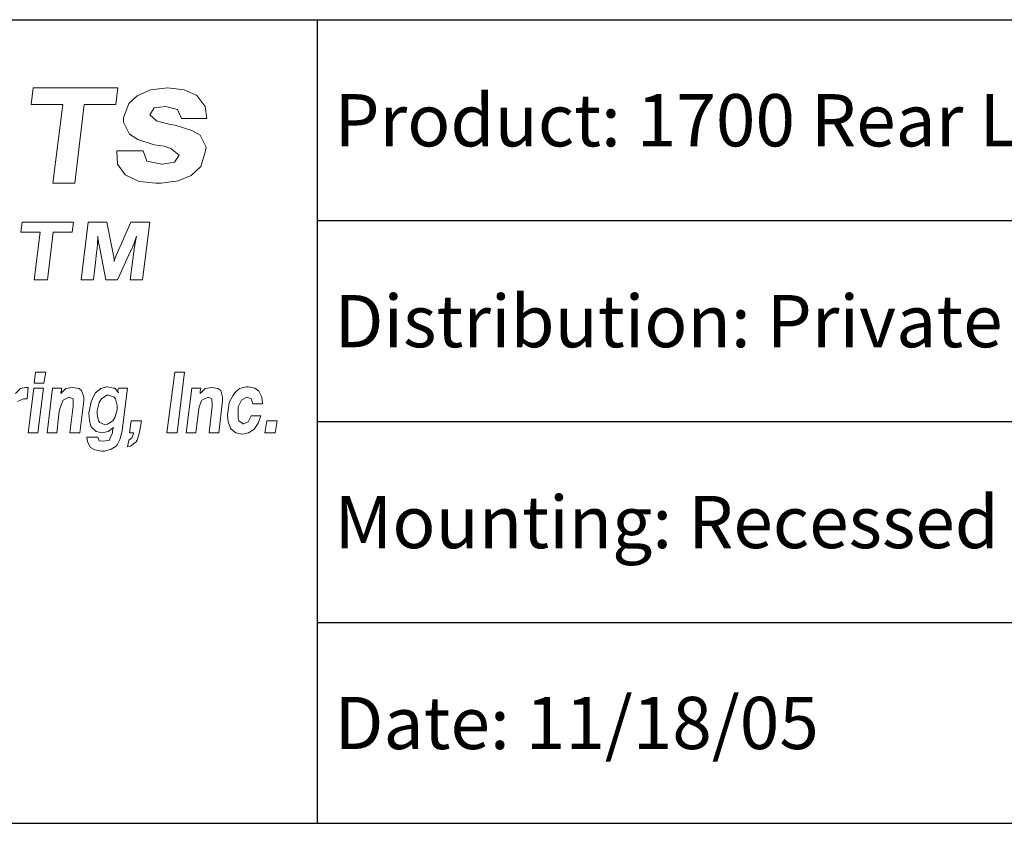
# Model space of a CAD drawing. Units: inches. Extents: x 5.3 to 15.8, y 8.4 to 16.4.
# Drawn here: x 11.4 to 12.6, y 8.4 to 9.4 of the extents above; entities that cross this region are included whole.
import ezdxf

# ---------------------------------------------------------------- set-up
doc = ezdxf.new("R2010")
doc.units = ezdxf.units.IN
doc.header["$MEASUREMENT"] = 0
doc.layers.add('logo', color=7, linetype='Continuous')
doc.layers.add('Title Block', color=7, linetype='Continuous')
doc.styles.add('Roman', font='romans')

msp = doc.modelspace()

# ---------------------------------------------------------------- linework, layer by layer
at = {"color": 7, "lineweight": 0}
for p, q in [((11.4097, 9.3508), (11.4072, 9.3299)), ((11.515, 9.3508), (11.4097, 9.3508)), ((11.5125, 9.3299), (11.515, 9.3508)), ((11.5772, 9.3508), (11.5557, 9.348)), ((11.5977, 9.348), (11.5772, 9.3508)), ((11.5389, 9.3405), (11.5286, 9.3312)), ((11.5557, 9.348), (11.5389, 9.3405)), ((11.6126, 9.3414), (11.5977, 9.348)), ((11.6136, 9.3405), (11.6126, 9.3414)), ((11.6238, 9.3274), (11.6136, 9.3405)), ((11.4072, 9.3299), (11.4464, 9.3299)), ((11.4464, 9.3299), (11.434, 9.2322)), ((11.4616, 9.2322), (11.4732, 9.3299)), ((11.4732, 9.3299), (11.5125, 9.3299)), ((11.5286, 9.3312), (11.5221, 9.3134)), ((11.5603, 9.3256), (11.5743, 9.3274)), ((11.5743, 9.3274), (11.5893, 9.3237)), ((11.6257, 9.3125), (11.6238, 9.3274)), ((11.5547, 9.3172), (11.5603, 9.3256)), ((11.5631, 9.3097), (11.5547, 9.3172)), ((11.5893, 9.3237), (11.594, 9.3125)), ((11.5221, 9.3134), (11.5221, 9.3078)), ((11.5221, 9.3078), (11.5295, 9.2929)), ((11.58, 9.305), (11.5631, 9.3097)), ((11.5865, 9.3041), (11.58, 9.305)), ((11.607, 9.2975), (11.5865, 9.3041)), ((11.594, 9.3125), (11.6257, 9.3125)), ((11.5295, 9.2929), (11.5398, 9.2863)), ((11.6173, 9.2919), (11.607, 9.2975)), ((11.6248, 9.277), (11.6173, 9.2919)), ((11.5398, 9.2863), (11.5603, 9.2798)), ((11.5603, 9.2798), (11.5725, 9.2779)), ((11.5725, 9.2779), (11.5809, 9.2751)), ((11.6238, 9.2705), (11.6248, 9.277)), ((11.5136, 9.2723), (11.5136, 9.2714)), ((11.5463, 9.2723), (11.5136, 9.2723)), ((11.5136, 9.2714), (11.5146, 9.2555)), ((11.551, 9.2593), (11.5463, 9.2723)), ((11.5809, 9.2751), (11.5912, 9.2667)), ((11.5912, 9.2667), (11.5856, 9.2583)), ((11.6182, 9.2527), (11.6238, 9.2705)), ((11.5146, 9.2555), (11.5239, 9.2424)), ((11.5697, 9.2555), (11.551, 9.2593)), ((11.5706, 9.2555), (11.5697, 9.2555)), ((11.5856, 9.2583), (11.5706, 9.2555)), ((11.6061, 9.2415), (11.6182, 9.2527)), ((11.5239, 9.2424), (11.5258, 9.2415)), ((11.5258, 9.2415), (11.5417, 9.234)), ((11.5902, 9.235), (11.6061, 9.2415)), ((11.434, 9.2322), (11.4616, 9.2322)), ((11.5417, 9.234), (11.5622, 9.2322)), ((11.5622, 9.2322), (11.5687, 9.2322)), ((11.5687, 9.2322), (11.5902, 9.235)), ((11.3959, 9.1836), (11.3944, 9.1709)), ((11.4596, 9.1836), (11.3959, 9.1836)), ((11.4581, 9.1709), (11.4596, 9.1836)), ((11.478, 9.1836), (11.4695, 9.1118)), ((11.5013, 9.1836), (11.478, 9.1836)), ((11.5094, 9.1421), (11.5013, 9.1836)), ((11.5311, 9.1836), (11.5129, 9.1421)), ((11.5549, 9.1836), (11.5311, 9.1836)), ((11.5458, 9.1118), (11.5549, 9.1836)), ((11.3944, 9.1709), (11.4182, 9.1709)), ((11.4182, 9.1709), (11.4107, 9.1118)), ((11.4273, 9.1118), (11.4344, 9.1709)), ((11.4344, 9.1709), (11.4581, 9.1709)), ((11.4892, 9.1512), (11.4897, 9.1557)), ((11.4897, 9.1557), (11.4902, 9.1659)), ((11.4902, 9.1659), (11.4902, 9.1643)), ((11.4902, 9.1643), (11.4912, 9.1557)), ((11.4912, 9.1557), (11.4917, 9.1552)), ((11.4917, 9.1552), (11.4932, 9.1466)), ((11.5311, 9.1477), (11.5347, 9.1563)), ((11.5347, 9.1563), (11.5352, 9.1573)), ((11.5352, 9.1573), (11.5382, 9.1659)), ((11.5372, 9.1618), (11.5357, 9.1527)), ((11.5382, 9.1659), (11.5372, 9.1618)), ((11.4876, 9.137), (11.4881, 9.1421)), ((11.4881, 9.1421), (11.4892, 9.1512)), ((11.4881, 9.1421), (11.4881, 9.1421)), ((11.4932, 9.1466), (11.5002, 9.1118)), ((11.5104, 9.1375), (11.5094, 9.1421)), ((11.5129, 9.1421), (11.5114, 9.138)), ((11.5147, 9.1118), (11.5306, 9.1472)), ((11.5306, 9.1472), (11.5311, 9.1477)), ((11.5347, 9.1466), (11.5336, 9.137)), ((11.5357, 9.1527), (11.5347, 9.1466)), ((11.4847, 9.1118), (11.4876, 9.137)), ((11.5114, 9.138), (11.5104, 9.1345)), ((11.5104, 9.1345), (11.5104, 9.1375)), ((11.5336, 9.137), (11.5302, 9.1118)), ((11.4107, 9.1118), (11.4273, 9.1118)), ((11.4695, 9.1118), (11.4847, 9.1118)), ((11.5002, 9.1118), (11.5147, 9.1118)), ((11.5302, 9.1118), (11.5458, 9.1118)), ((11.4125, 8.9967), (11.411, 8.9831)), ((11.4253, 8.9967), (11.4125, 8.9967)), ((11.423, 8.9831), (11.4253, 8.9967)), ((11.5858, 8.9967), (11.576, 8.9213)), ((11.5979, 8.9967), (11.5858, 8.9967)), ((11.5888, 8.9213), (11.5979, 8.9967)), ((11.411, 8.9831), (11.423, 8.9831)), ((11.3936, 8.9763), (11.3876, 8.9703)), ((11.4004, 8.9778), (11.3936, 8.9763)), ((11.4034, 8.9778), (11.4004, 8.9778)), ((11.4019, 8.9635), (11.4034, 8.9778)), ((11.4102, 8.9771), (11.4034, 8.9213)), ((11.4223, 8.9771), (11.4102, 8.9771)), ((11.4155, 8.9213), (11.4223, 8.9771)), ((11.4336, 8.9771), (11.4268, 8.9213)), ((11.4449, 8.9771), (11.4336, 8.9771)), ((11.4502, 8.9763), (11.4441, 8.9703)), ((11.4441, 8.9718), (11.4449, 8.9733)), ((11.4441, 8.9703), (11.4441, 8.9718)), ((11.4449, 8.9733), (11.4449, 8.9771)), ((11.4584, 8.9778), (11.4502, 8.9763)), ((11.4584, 8.9778), (11.4584, 8.9778)), ((11.4667, 8.9763), (11.4584, 8.9778)), ((11.4698, 8.9741), (11.4667, 8.9763)), ((11.4728, 8.9658), (11.4698, 8.9741)), ((11.4871, 8.9711), (11.4856, 8.968)), ((11.4939, 8.9763), (11.4871, 8.9711)), ((11.5014, 8.9786), (11.4939, 8.9763)), ((11.5022, 8.9786), (11.5014, 8.9786)), ((11.5097, 8.9771), (11.5022, 8.9786)), ((11.5112, 8.9771), (11.5097, 8.9771)), ((11.5157, 8.9711), (11.5112, 8.9771)), ((11.5157, 8.9771), (11.515, 8.9748)), ((11.515, 8.9748), (11.515, 8.9733)), ((11.515, 8.9733), (11.5157, 8.9711)), ((11.527, 8.9771), (11.5157, 8.9771)), ((11.5202, 8.9243), (11.527, 8.9771)), ((11.6069, 8.9771), (11.6001, 8.9213)), ((11.6182, 8.9771), (11.6069, 8.9771)), ((11.6175, 8.9733), (11.6182, 8.9771)), ((11.6235, 8.9763), (11.6175, 8.9703)), ((11.6175, 8.9718), (11.6175, 8.9733)), ((11.6175, 8.9703), (11.6175, 8.9718)), ((11.6318, 8.9778), (11.6235, 8.9763)), ((11.6318, 8.9778), (11.6318, 8.9778)), ((11.6393, 8.9763), (11.6318, 8.9778)), ((11.6431, 8.9741), (11.6393, 8.9763)), ((11.6453, 8.9658), (11.6431, 8.9741)), ((11.6604, 8.9711), (11.6582, 8.9673)), ((11.6664, 8.9763), (11.6604, 8.9711)), ((11.6747, 8.9786), (11.6664, 8.9763)), ((11.677, 8.9786), (11.6747, 8.9786)), ((11.6853, 8.9771), (11.677, 8.9786)), ((11.6906, 8.9733), (11.6853, 8.9771)), ((11.6943, 8.9658), (11.6906, 8.9733)), ((11.3899, 8.9605), (11.3974, 8.9635)), ((11.3974, 8.9635), (11.4019, 8.9635)), ((11.4434, 8.9537), (11.4464, 8.9613)), ((11.4464, 8.9613), (11.4471, 8.962)), ((11.4471, 8.962), (11.4539, 8.9658)), ((11.4539, 8.9658), (11.4592, 8.9635)), ((11.4592, 8.9635), (11.4592, 8.9545)), ((11.4675, 8.9213), (11.4728, 8.9613)), ((11.4728, 8.9613), (11.4728, 8.9658)), ((11.4818, 8.9597), (11.4796, 8.95)), ((11.4856, 8.968), (11.4818, 8.9597)), ((11.4916, 8.959), (11.4893, 8.9492)), ((11.4946, 8.9635), (11.4916, 8.959)), ((11.5014, 8.968), (11.4946, 8.9635)), ((11.5037, 8.968), (11.5014, 8.968)), ((11.5104, 8.9658), (11.5037, 8.968)), ((11.512, 8.9635), (11.5104, 8.9658)), ((11.5142, 8.9552), (11.512, 8.9635)), ((11.616, 8.9537), (11.619, 8.9613)), ((11.619, 8.9613), (11.6197, 8.962)), ((11.6197, 8.962), (11.6273, 8.9658)), ((11.6273, 8.9658), (11.6318, 8.9635)), ((11.6318, 8.9635), (11.6325, 8.9545)), ((11.6408, 8.9213), (11.6453, 8.9613)), ((11.6453, 8.9613), (11.6453, 8.9658)), ((11.6536, 8.959), (11.6521, 8.9492)), ((11.6582, 8.9673), (11.6536, 8.959)), ((11.6649, 8.9537), (11.6687, 8.962)), ((11.6687, 8.962), (11.6755, 8.9658)), ((11.6687, 8.962), (11.6687, 8.962)), ((11.6755, 8.9658), (11.6808, 8.9635)), ((11.6808, 8.9635), (11.683, 8.9575)), ((11.6951, 8.9575), (11.6943, 8.9658)), ((11.4389, 8.9213), (11.4419, 8.9484)), ((11.4419, 8.9484), (11.4434, 8.9537)), ((11.4592, 8.9545), (11.4554, 8.9213)), ((11.4796, 8.95), (11.4788, 8.9462)), ((11.4788, 8.9462), (11.4796, 8.9364)), ((11.4893, 8.9492), (11.4893, 8.9447)), ((11.5112, 8.9402), (11.5142, 8.95)), ((11.5142, 8.95), (11.5142, 8.9552)), ((11.6122, 8.9213), (11.6152, 8.9484)), ((11.6152, 8.9484), (11.616, 8.9537)), ((11.6325, 8.9545), (11.6288, 8.9213)), ((11.6521, 8.9492), (11.6514, 8.9439)), ((11.6649, 8.9492), (11.6649, 8.9537)), ((11.6649, 8.9394), (11.6649, 8.9492)), ((11.683, 8.9575), (11.6951, 8.9575)), ((11.4796, 8.9364), (11.4818, 8.9289)), ((11.4893, 8.9447), (11.4909, 8.9364)), ((11.4909, 8.9364), (11.4924, 8.9341)), ((11.4924, 8.9341), (11.4991, 8.9311)), ((11.5022, 8.9319), (11.5089, 8.9364)), ((11.5089, 8.9364), (11.5112, 8.9402)), ((11.5315, 8.9364), (11.5293, 8.9213)), ((11.5444, 8.9364), (11.5315, 8.9364)), ((11.5421, 8.9221), (11.5444, 8.9364)), ((11.6514, 8.9439), (11.6521, 8.9349)), ((11.6521, 8.9349), (11.6551, 8.9273)), ((11.6657, 8.9364), (11.6649, 8.9394)), ((11.671, 8.9326), (11.6657, 8.9364)), ((11.677, 8.9349), (11.6717, 8.9326)), ((11.6808, 8.9424), (11.677, 8.9349)), ((11.6928, 8.9424), (11.6808, 8.9424)), ((11.6898, 8.9334), (11.6928, 8.9424)), ((11.7004, 8.9364), (11.6981, 8.9213)), ((11.7132, 8.9364), (11.7004, 8.9364)), ((11.7109, 8.9213), (11.7132, 8.9364)), ((11.4818, 8.9289), (11.4826, 8.9281)), ((11.4826, 8.9281), (11.4878, 8.9228)), ((11.4878, 8.9228), (11.4954, 8.9213)), ((11.4954, 8.9213), (11.5029, 8.9228)), ((11.4991, 8.9311), (11.5022, 8.9319)), ((11.5029, 8.9228), (11.5097, 8.9281)), ((11.5089, 8.9266), (11.5082, 8.9236)), ((11.5082, 8.9236), (11.5082, 8.9213)), ((11.5097, 8.9281), (11.5089, 8.9266)), ((11.518, 8.9138), (11.5202, 8.9243)), ((11.5391, 8.9123), (11.5421, 8.9221)), ((11.6551, 8.9273), (11.6559, 8.9258)), ((11.6559, 8.9258), (11.6619, 8.9213)), ((11.6717, 8.9326), (11.671, 8.9326)), ((11.6777, 8.9213), (11.6845, 8.9258)), ((11.6845, 8.9258), (11.6898, 8.9334)), ((11.4034, 8.9213), (11.4155, 8.9213)), ((11.4268, 8.9213), (11.4389, 8.9213)), ((11.4554, 8.9213), (11.4675, 8.9213)), ((11.4765, 8.916), (11.4773, 8.91)), ((11.4901, 8.916), (11.4765, 8.916)), ((11.4773, 8.91), (11.4811, 8.9032)), ((11.4916, 8.9115), (11.4901, 8.916)), ((11.4969, 8.9108), (11.4916, 8.9115)), ((11.5044, 8.9123), (11.4969, 8.9108)), ((11.5082, 8.9213), (11.5044, 8.913)), ((11.5044, 8.913), (11.5044, 8.9123)), ((11.5142, 8.9062), (11.518, 8.9138)), ((11.5285, 8.9123), (11.527, 8.904)), ((11.5323, 8.9153), (11.5285, 8.9123)), ((11.5293, 8.9213), (11.5346, 8.9213)), ((11.5308, 8.9047), (11.5376, 8.91)), ((11.5346, 8.9206), (11.5323, 8.9153)), ((11.5346, 8.9213), (11.5346, 8.9206)), ((11.5376, 8.91), (11.5391, 8.9123)), ((11.576, 8.9213), (11.5888, 8.9213)), ((11.6001, 8.9213), (11.6122, 8.9213)), ((11.6288, 8.9213), (11.6408, 8.9213)), ((11.6619, 8.9213), (11.6695, 8.9198)), ((11.6695, 8.9198), (11.6777, 8.9213)), ((11.6695, 8.9198), (11.6695, 8.9198)), ((11.6981, 8.9213), (11.7109, 8.9213)), ((11.4811, 8.9032), (11.4863, 8.9002)), ((11.4863, 8.9002), (11.4946, 8.8987)), ((11.4946, 8.8987), (11.4984, 8.8987)), ((11.4984, 8.8987), (11.5067, 8.901)), ((11.5067, 8.901), (11.5127, 8.9047)), ((11.5127, 8.9047), (11.5142, 8.9062)), ((11.527, 8.904), (11.5308, 8.9047))]:
    msp.add_line(p, q, dxfattribs=at)
at = {"layer": 'logo'}
msp.add_line((9.6657, 9.4354), (11.7636, 9.4354), dxfattribs=at)
at = {"layer": 'Title Block'}
for p, q in [((11.7636, 9.4354), (15.7636, 9.4354)), ((11.7636, 8.4354), (11.7636, 9.4354)), ((11.7636, 9.1854), (15.7636, 9.1854)), ((11.7636, 8.9354), (15.7636, 8.9354)), ((11.7636, 8.6854), (15.7636, 8.6854)), ((5.2636, 8.4354), (15.7636, 8.4354))]:
    msp.add_line(p, q, dxfattribs=at)

# ---------------------------------------------------------------- texts
at = {"layer": 'Title Block', "style": 'Roman'}
for s, p in [('Product: 1700 Rear Loading - N1021099', (11.7846, 9.2778)), ('Distribution: Private Use', (11.7846, 9.0278)), ('Mounting: Recessed', (11.7846, 8.7778)), ('Date: 11/18/05', (11.7846, 8.5278))]:
    msp.add_text(s, height=0.065, dxfattribs=at).set_placement(p)

doc.saveas('drawing.dxf')
